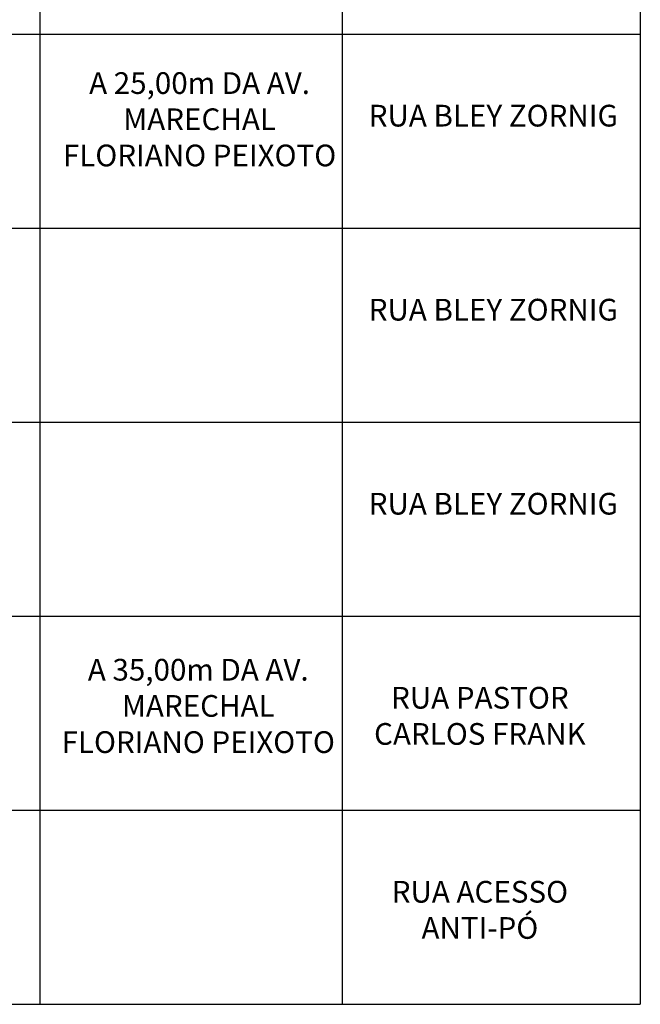
# Model space of a CAD drawing. Units: millimetres. Extents: x 1147 to 1586, y 80 to 366.
# Drawn here: x 1528 to 1586, y 171 to 263 of the extents above; entities that cross this region are included whole.
import ezdxf

# ---------------------------------------------------------------- set-up
doc = ezdxf.new("R2010")
doc.units = ezdxf.units.MM
doc.layers.add('418-098-F00_$0$SIN-PLACA-VERDE', color=7, linetype='Continuous', true_color=0x008500)
doc.layers.add('418-098-F00_$0$SIN-TEXTO', color=90, linetype='Continuous')
doc.styles.add('418-098-F00_$0$Standard', font='txt')

# ---------------------------------------------------------------- blocks, each defined once
blk = doc.blocks.new('418-098-F00_')
at = {"layer": '418-098-F00_$0$SIN-PLACA-VERDE'}
for p, q in [((1529.684, 365.919), (1529.684, 170.799)), ((1557.963, 365.919), (1557.963, 170.799)), ((1585.868, 365.919), (1585.868, 170.799)), ((1451.855, 261.532), (1585.868, 261.532)), ((1451.855, 243.386), (1585.868, 243.386)), ((1451.855, 225.239), (1585.868, 225.239)), ((1451.855, 207.092), (1585.868, 207.092)), ((1451.855, 188.946), (1585.868, 188.946)), ((1451.855, 170.799), (1585.868, 170.799))]:
    blk.add_line(p, q, dxfattribs=at)
at = {"layer": '418-098-F00_$0$SIN-TEXTO', "char_height": 2.03, "attachment_point": 2, "style": '418-098-F00_$0$Standard'}
for s, insert, width in [('{\\fArial|b0|i0|c0|p34;A 25,00m DA AV. MARECHAL FLORIANO PEIXOTO}', (1544.636, 257.971), 26.65352), ('{\\fArial|b0|i0|c0|p34;RUA BLEY ZORNIG}', (1572.115, 254.925), 25.79707), ('{\\fArial|b0|i0|c0|p34;RUA BLEY ZORNIG}', (1572.115, 236.778), 25.79707), ('{\\fArial|b0|i0|c0|p34;RUA BLEY ZORNIG}', (1572.115, 218.632), 25.79707), ('{\\fArial|b0|i0|c0|p34;A 35,00m DA AV. MARECHAL FLORIANO PEIXOTO}', (1544.513, 203.104), 26.90011), ('{\\fArial|b0|i0|c0|p34;RUA PASTOR CARLOS FRANK}', (1570.861, 200.485), 25.79707), ('{\\fArial|b0|i0|c0|p34;RUA ACESSO ANTI-PÓ}', (1570.861, 182.339), 25.79707)]:
    blk.add_mtext(s, dxfattribs=dict(at, insert=insert, width=width))

msp = doc.modelspace()

# ---------------------------------------------------------------- block references
msp.add_blockref('418-098-F00_', (0, 0))

doc.saveas('drawing.dxf')
